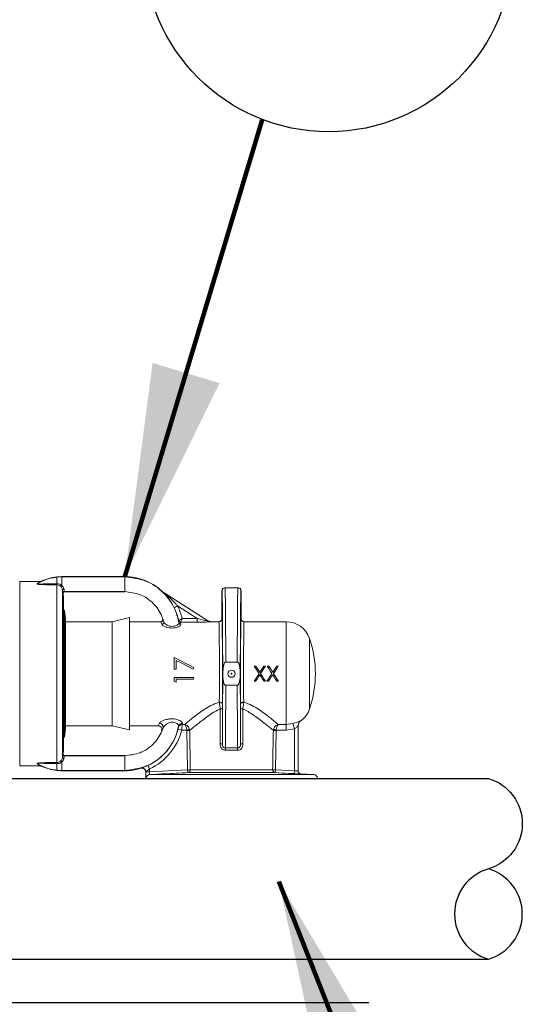
# Model space of a CAD drawing. Extents: x -0.2 to 18.1, y -5.7 to 8.4.
# Drawn here: x 11 to 11.4, y 6.8 to 7.6 of the extents above; entities that cross this region are included whole.
import ezdxf

# ---------------------------------------------------------------- set-up
doc = ezdxf.new("R2010")
doc.units = 0
doc.header["$MEASUREMENT"] = 0
doc.layers.get('0').update_dxf_attribs({"linetype": 'CONTINUOUS'})
for name, color, linetype in [('driplines', 35, 'CONTINUOUS'), ('image', 7, 'CONTINUOUS'), ('text_bubbles', 6, 'CONTINUOUS')]:
    doc.layers.add(name, color=color, linetype=linetype)
doc.styles.add('Arial', font='arial.ttf')
doc.dimstyles.get("Standard").update_dxf_attribs({"dimtxt": 0.18, "dimasz": 0.18, "dimexe": 0.18, "dimexo": 0.0625, "dimgap": 0.09, "dimtad": 0, "dimtih": 1, "dimtoh": 1, "dimdec": 4, "dimzin": 0, "dimdsep": 46, "dimtxsty": 'Standard', "dimcen": 0.09, "dimadec": 0, "dimazin": 0, "dimtfac": 1, "dimtdec": 4, "dimtofl": 0, "dimtmove": 0, "dimatfit": 3, "dimfxl": 1, "dimtolj": 1, "dimtzin": 0, "dimarcsym": 0})

msp = doc.modelspace()

# ---------------------------------------------------------------- linework, layer by layer
at = {"color": 7, "linetype": 'Continuous', "lineweight": 15}
for p, q in [((11.01047, 7.16984), (11.01047, 7.17009)), ((11.01047, 7.16984), (11.01454, 7.17005)), ((11.01454, 7.17005), (11.01454, 7.17029)), ((11.01454, 7.17029), (11.06788, 7.17029)), ((11.01454, 7.17005), (11.06788, 7.17005)), ((11.06788, 7.17005), (11.06788, 7.17029)), ((10.99663, 7.16623), (10.97896, 7.16623)), ((10.97896, 7.16623), (10.97896, 7.01013)), ((11.01046, 7.16335), (11.01046, 7.16335)), ((11.01046, 7.013), (11.01046, 7.16335)), ((11.01047, 7.16433), (11.01047, 7.16433)), ((11.01454, 7.16357), (11.01454, 7.16294)), ((11.01529, 7.15913), (11.01529, 7.01723)), ((11.15024, 7.15826), (11.15024, 7.13477)), ((11.1638, 7.16085), (11.15282, 7.16085)), ((11.16639, 7.15826), (11.16639, 7.13477)), ((11.0161, 7.15253), (11.01578, 7.15615)), ((11.0161, 7.15253), (11.0161, 7.02383)), ((11.06788, 7.15762), (11.01676, 7.15762)), ((11.01676, 7.15762), (11.01691, 7.15737)), ((11.06788, 7.15737), (11.01691, 7.15737)), ((11.06788, 7.15762), (11.06788, 7.15737)), ((11.10022, 7.15731), (11.10001, 7.15754)), ((11.10052, 7.15714), (11.10001, 7.15754)), ((11.10052, 7.15714), (11.13889, 7.13269)), ((11.10072, 7.15693), (11.13878, 7.13268)), ((11.01702, 7.14203), (11.0161, 7.14177)), ((11.01702, 7.14203), (11.01702, 7.03432)), ((11.01702, 7.14203), (11.01768, 7.13439)), ((11.12937, 7.13485), (11.11271, 7.14547)), ((11.01768, 7.04196), (11.01768, 7.13439)), ((11.05735, 7.13218), (11.07192, 7.13582)), ((11.07192, 7.13582), (11.07192, 7.04054)), ((11.10001, 7.13431), (11.10097, 7.13196)), ((11.1165, 7.13485), (11.12937, 7.13485)), ((11.12937, 7.13485), (11.12937, 7.13166)), ((11.07192, 7.13218), (11.09848, 7.13218)), ((11.0994, 7.13003), (11.09848, 7.13218)), ((11.11363, 7.13289), (11.11366, 7.13293)), ((11.1138, 7.13129), (11.11363, 7.13289)), ((11.11522, 7.13166), (11.11521, 7.13163)), ((11.11521, 7.13163), (11.1154, 7.13003)), ((11.12937, 7.13166), (11.11522, 7.13166)), ((11.14065, 7.13218), (11.14766, 7.13218)), ((11.16897, 7.13218), (11.20454, 7.13218)), ((11.20454, 7.04512), (11.20454, 7.13218)), ((11.22441, 7.11799), (11.22441, 7.05837)), ((11.10987, 7.10188), (11.10987, 7.09195)), ((11.10987, 7.09195), (11.11153, 7.09195)), ((11.11153, 7.09195), (11.11153, 7.09943)), ((11.15343, 7.09795), (11.1632, 7.09795)), ((11.17757, 7.09464), (11.1789, 7.09464)), ((11.18567, 7.09464), (11.18701, 7.09464)), ((11.1885, 7.09464), (11.18984, 7.09464)), ((11.1966, 7.09464), (11.19794, 7.09464)), ((11.12602, 7.08491), (11.10987, 7.08491)), ((11.10987, 7.08491), (11.10987, 7.08192)), ((11.11153, 7.08346), (11.12602, 7.08346)), ((11.11153, 7.08097), (11.11153, 7.08346)), ((11.12602, 7.08346), (11.12602, 7.08491)), ((11.10987, 7.08192), (11.11153, 7.08097)), ((11.1632, 7.0784), (11.15343, 7.0784)), ((11.17874, 7.08172), (11.1774, 7.08172)), ((11.18717, 7.08172), (11.18584, 7.08172)), ((11.18967, 7.08172), (11.18833, 7.08172)), ((11.1981, 7.08172), (11.19677, 7.08172)), ((11.15057, 7.05846), (11.15056, 7.02871)), ((11.16606, 7.02871), (11.16606, 7.05847)), ((11.01768, 7.04196), (11.01702, 7.03432)), ((11.07192, 7.04054), (11.05735, 7.04417)), ((11.09614, 7.04417), (11.07192, 7.04417)), ((11.09614, 7.04417), (11.09722, 7.04619)), ((11.10029, 7.04209), (11.09912, 7.03969)), ((11.11341, 7.04267), (11.11356, 7.04374)), ((11.11673, 7.04619), (11.11656, 7.04512)), ((11.11656, 7.04512), (11.11858, 7.04512)), ((11.19805, 7.04512), (11.20454, 7.04512)), ((11.20454, 7.04512), (11.21025, 7.04594)), ((11.20454, 7.04512), (11.20454, 7.04038)), ((11.21156, 7.04138), (11.20454, 7.04038)), ((11.21156, 7.04138), (11.21025, 7.04594)), ((11.21156, 7.00601), (11.21156, 7.04138)), ((11.21479, 7.04426), (11.21479, 7.00574)), ((11.21483, 7.04423), (11.21479, 7.04426)), ((11.21483, 7.00574), (11.21483, 7.04423)), ((11.2168, 7.04818), (11.21684, 7.04815)), ((11.0161, 7.03459), (11.01702, 7.03432)), ((11.1162, 7.04038), (11.11308, 7.04119)), ((11.12049, 7.04038), (11.1162, 7.04038)), ((11.12052, 7.04006), (11.12049, 7.04038)), ((11.12111, 7.00684), (11.12052, 7.04006)), ((11.19611, 7.04006), (11.19552, 7.00684)), ((11.19614, 7.04038), (11.19611, 7.04006)), ((11.20454, 7.04038), (11.19614, 7.04038)), ((11.15313, 7.02551), (11.16349, 7.02551)), ((11.01578, 7.02021), (11.0161, 7.02383)), ((11.01691, 7.01898), (11.01676, 7.01874)), ((11.06788, 7.01874), (11.01676, 7.01874)), ((11.06788, 7.01898), (11.01691, 7.01898)), ((11.16315, 7.02332), (11.15348, 7.02332)), ((10.97896, 7.01013), (10.99663, 7.01013)), ((11.01046, 7.013), (11.01046, 7.013)), ((11.01047, 7.01203), (11.01047, 7.01203)), ((11.01454, 7.01279), (11.01454, 7.01342)), ((11.08148, 7.00808), (11.08151, 7.00813)), ((11.08151, 7.00813), (11.08179, 7.00825)), ((11.01047, 7.00652), (11.01454, 7.00631)), ((11.01047, 7.00627), (11.01047, 7.00652)), ((11.01454, 7.00631), (11.06788, 7.00631)), ((11.01454, 7.00631), (11.01454, 7.00606)), ((11.01454, 7.00606), (11.06788, 7.00606)), ((11.06788, 7.00631), (11.06788, 7.00606)), ((11.08568, 7.00504), (11.08565, 7.00499)), ((11.08583, 7.00517), (11.08568, 7.00504)), ((11.08891, 7.00517), (11.08583, 7.00517)), ((11.08891, 7.00763), (11.08891, 7.00517)), ((11.08891, 7.00517), (11.12111, 7.00684)), ((11.08913, 7.00275), (11.13695, 7.00275)), ((11.12111, 7.00684), (11.12123, 7.00442)), ((11.17285, 7.00442), (11.12123, 7.00442)), ((11.12348, 7.00688), (11.19315, 7.00688)), ((11.13671, 7.00275), (11.22792, 7.00275)), ((11.1954, 7.00442), (11.17285, 7.00442)), ((11.1954, 7.00442), (11.19552, 7.00684)), ((11.19552, 7.00684), (11.21156, 7.00601)), ((11.21479, 7.00574), (11.21483, 7.00574)), ((11.21713, 7.00332), (11.21709, 7.00332)), ((11.21713, 7.00332), (11.22792, 7.00275)), ((11.12805, 6.99953), (11.08609, 6.99953)), ((11.23098, 6.99953), (11.18858, 6.99953))]:
    msp.add_line(p, q, dxfattribs=at)
at = {"color": 7, "linetype": 'Continuous', "lineweight": 15, "flags": 128}
for points in [[(11.00004, 7.16413), (11.00004, 7.16413), (11.00633, 7.16427), (11.01047, 7.16433)], [(11.01641, 7.15993), (11.01619, 7.15991), (11.01597, 7.15985), (11.01577, 7.15977), (11.0156, 7.15967), (11.01546, 7.15955), (11.01536, 7.15941), (11.0153, 7.15927), (11.01529, 7.15913)], [(11.11271, 7.14547), (11.11215, 7.14519), (11.11161, 7.14493), (11.11111, 7.14469), (11.11067, 7.14447), (11.11031, 7.14429), (11.11004, 7.14416), (11.10987, 7.14408), (11.10981, 7.14405)], [(11.12643, 7.0934), (11.12084, 7.09626), (11.11531, 7.09909), (11.10987, 7.10188)], [(11.11153, 7.09943), (11.11622, 7.09703), (11.12096, 7.09459), (11.12574, 7.09214)], [(11.12574, 7.09214), (11.12609, 7.09277), (11.12643, 7.0934)], [(11.18162, 7.08831), (11.18026, 7.09042), (11.17891, 7.09254), (11.17757, 7.09464)], [(11.1789, 7.09464), (11.18003, 7.09288), (11.18116, 7.09112), (11.18229, 7.08935)], [(11.18229, 7.08935), (11.18342, 7.09112), (11.18455, 7.09288), (11.18567, 7.09464)], [(11.18701, 7.09464), (11.18566, 7.09254), (11.18431, 7.09042), (11.18295, 7.08831)], [(11.19255, 7.08831), (11.19119, 7.09042), (11.18984, 7.09254), (11.1885, 7.09464)], [(11.18984, 7.09464), (11.19096, 7.09288), (11.19209, 7.09112), (11.19322, 7.08935)], [(11.19322, 7.08935), (11.19435, 7.09112), (11.19548, 7.09288), (11.1966, 7.09464)], [(11.19794, 7.09464), (11.19659, 7.09254), (11.19524, 7.09042), (11.19389, 7.08831)], [(11.1774, 7.08172), (11.1788, 7.08391), (11.18021, 7.08611), (11.18162, 7.08831)], [(11.18229, 7.08726), (11.1811, 7.08541), (11.17992, 7.08356), (11.17874, 7.08172)], [(11.18584, 7.08172), (11.18466, 7.08356), (11.18347, 7.08541), (11.18229, 7.08726)], [(11.18295, 7.08831), (11.18437, 7.08611), (11.18577, 7.08391), (11.18717, 7.08172)], [(11.18833, 7.08172), (11.18973, 7.08391), (11.19114, 7.08611), (11.19255, 7.08831)], [(11.19322, 7.08726), (11.19203, 7.08541), (11.19085, 7.08356), (11.18967, 7.08172)], [(11.19677, 7.08172), (11.19559, 7.08356), (11.19441, 7.08541), (11.19322, 7.08726)], [(11.19389, 7.08831), (11.1953, 7.08611), (11.1967, 7.08391), (11.1981, 7.08172)], [(11.16796, 7.05851), (11.16796, 7.05334), (11.16796, 7.03267), (11.16795, 7.02875)], [(11.01641, 7.01642), (11.01619, 7.01645), (11.01597, 7.01651), (11.01577, 7.01659), (11.0156, 7.01669), (11.01546, 7.01681), (11.01536, 7.01694), (11.0153, 7.01709), (11.01529, 7.01723)], [(11.00004, 7.01223), (11.00004, 7.01223), (10.99931, 7.01225), (10.99653, 7.01239), (10.99545, 7.01233), (10.99456, 7.01222), (10.99425, 7.01211), (10.99418, 7.01199), (10.99418, 7.01196), (10.99442, 7.01175), (10.9947, 7.01161), (10.9947, 7.01161)], [(11.01047, 7.01203), (11.00406, 7.01214), (11.0009, 7.01221), (11.00004, 7.01223), (11.00004, 7.01223)], [(11.12111, 7.00684), (11.12152, 7.00684), (11.12192, 7.00685), (11.1223, 7.00686), (11.12264, 7.00686), (11.12293, 7.00687), (11.12318, 7.00687), (11.12336, 7.00688), (11.12348, 7.00688)], [(11.19315, 7.00688), (11.19327, 7.00688), (11.19345, 7.00687), (11.19369, 7.00687), (11.19399, 7.00686), (11.19433, 7.00686), (11.19471, 7.00685), (11.19511, 7.00684), (11.19552, 7.00684)], [(11.21156, 7.00601), (11.21154, 7.00554), (11.21152, 7.00509), (11.2115, 7.00467), (11.21148, 7.0043), (11.21146, 7.004), (11.21145, 7.00378), (11.21144, 7.00364), (11.21144, 7.00359)]]:
    msp.add_lwpolyline(points, dxfattribs=at)
at = {"color": 7, "linetype": 'Continuous', "lineweight": 15}
for radius in [0.00307, 0.000327]:
    msp.add_circle((11.15831, 7.08818), radius, dxfattribs=at)
for centre, radius, start, end in [((11.01454, 7.12992), 0.04037, 95.79649, 115.57787), ((11.01454, 7.12992), 0.04037, 90, 95.79649), ((11.06788, 7.12346), 0.04683, 46.68917, 90), ((10.94907, 7.16437), 0.06139, 359.05499, 359.96142), ((10.95776, 7.16433), 0.05271, 358.93559, 359.99141), ((11.01676, 7.15649), 0.00113, 90.03921, 184.84859), ((11.1023, 7.15951), 0.00303, 226.60169, 238.52631), ((11.06788, 7.12346), 0.0467, 11.64978, 26.14956), ((11.06788, 7.12346), 0.04993, 13.18242, 26.14956), ((11.11519, 7.13323), 0.00161, 192.11136, 270.41177), ((11.11525, 7.1333), 0.00164, 192.89511, 268.79593), ((11.14052, 7.13538), 0.00321, 237.22377, 269.84781), ((11.20454, 7.11119), 0.02099, 18.89674, 90), ((11.13732, 7.08818), 0.09205, 341.10326, 18.89674), ((11.20454, 7.06517), 0.02099, 305.85349, 341.10326), ((11.11651, 7.04193), 0.00319, 89.17086, 166.6268), ((11.21964, 7.04425), 0.00485, 125.8089, 179.94742), ((11.21968, 7.04423), 0.00484, 125.85349, 180), ((11.06788, 7.05289), 0.04668, 294.90923, 345.48394), ((11.06788, 7.05289), 0.04991, 294.90923, 345.48394), ((11.14905, 7.00489), 0.02386, 86.36249, 90.90529), ((11.14213, 7.02263), 0.01137, 3.47726, 14.63036), ((11.17455, 7.02262), 0.01143, 165.39649, 176.49589), ((11.16758, 7.00488), 0.02388, 89.09616, 93.63607), ((11.01676, 7.01987), 0.00113, 175.15141, 269.96079), ((11.01454, 7.04644), 0.04037, 244.42213, 264.20351), ((10.95779, 7.01202), 0.05268, 0.00869, 1.06474), ((10.94906, 7.01199), 0.06141, 0.03904, 0.94494), ((11.06788, 7.05289), 0.04683, 270, 286.87747), ((11.08245, 7.00505), 0.00322, 39.51298, 107.0234), ((11.08261, 7.00514), 0.00322, 0.47162, 104.78318), ((11.51992, 7.20961), 0.47599, 204.71977, 205.10849), ((11.01454, 7.04644), 0.04037, 264.20351, 270), ((11.08245, 7.00504), 0.00323, 0.03715, 39.66136), ((11.08931, 6.99954), 0.00322, 93.19677, 180.16974), ((11.12108, 7.00681), 0.0024, 273.66884, 1.51913), ((11.19555, 7.00681), 0.0024, 178.48087, 266.33116), ((11.21721, 7.00574), 0.00242, 179.95825, 226.13539), ((11.21725, 7.00574), 0.00242, 180, 267), ((11.21721, 7.00573), 0.00242, 226.08183, 266.99478), ((11.22775, 6.99953), 0.00323, 0, 87)]:
    msp.add_arc(centre, radius, start, end, dxfattribs=at)
for centre, major_axis, ratio, start_param, end_param in [((11.15024, 7.08818), (0, 0.07008), 0.008727, 3.699036, 6.283507), ((11.15282, 7.08818), (0, 0.07267), 0.008417, 4.847335, 6.283185), ((11.1638, 7.08818), (0, 0.07267), 0.008417, 0, 1.43585), ((11.16639, 7.08818), (0, 0.07008), 0.008727, 6.282864, 8.867335), ((11.07156, 7.12923), (0.02165, 0.03399), 0.968344, 6.031652, 6.038956), ((11.15024, 7.08818), (0, 0.04659), 0.008727, 4.132936, 6.282701), ((11.16639, 7.08818), (0, 0.04659), 0.008727, 0.000484, 2.150339), ((11.21306, 7.08546), (0.07438, -0.04715), 0.037441, 3.087372, 3.109239), ((11.21479, 7.08818), (0.07438, -0.04392), 0.036254, 3.080275, 3.106912), ((11.14766, 7.08818), (0, 0.044), 0.009239, 4.132936, 6.283185), ((11.16897, 7.08818), (0, 0.044), 0.009239, 0, 2.150339), ((11.15282, 7.08818), (0, 0.07267), 0.008417, 3.672283, 4.577443), ((11.1638, 7.08818), (0, 0.07267), 0.008417, 1.705742, 2.610903)]:
    msp.add_ellipse(centre, major_axis=major_axis, ratio=ratio, start_param=start_param, end_param=end_param, dxfattribs=at)
for points, knots in [([(10.99428, 7.16451), (10.99515, 7.165), (10.99848, 7.16686), (11.00393, 7.16889), (11.00862, 7.16957), (11.01047, 7.16984)], [0, 0, 0, 0, 0.177478, 0.677043, 1, 1, 1, 1]), ([(10.99711, 7.16634), (10.99713, 7.16632), (10.99722, 7.16626), (10.99578, 7.1654), (10.99461, 7.16471)], [0, 0, 0, 0, 0.194303, 1, 1, 1, 1]), ([(10.99711, 7.16634), (10.99704, 7.1663), (10.99688, 7.16624), (10.99671, 7.16623), (10.99663, 7.16623)], [0, 0, 0, 0, 0.500273, 1, 1, 1, 1]), ([(11.01047, 7.16433), (11.01047, 7.16438), (11.01047, 7.16511), (11.01047, 7.1665), (11.01047, 7.16819), (11.01047, 7.16938), (11.01047, 7.1698), (11.01047, 7.16983), (11.01047, 7.16984)], [0, 0, 0, 0, 0.01751, 0.249064, 0.481933, 0.715278, 0.948222, 1, 1, 1, 1]), ([(11.01454, 7.17005), (11.01454, 7.16994), (11.01454, 7.16973), (11.01454, 7.16829), (11.01454, 7.16625), (11.01454, 7.16454), (11.01454, 7.16366), (11.01454, 7.16357)], [0, 0, 0, 0, 0.243369, 0.486735, 0.730055, 0.973424, 1, 1, 1, 1]), ([(11.06788, 7.17005), (11.06788, 7.16994), (11.06788, 7.16973), (11.06788, 7.16829), (11.06788, 7.16625), (11.06788, 7.16383), (11.06788, 7.16142), (11.06788, 7.15938), (11.06788, 7.15794), (11.06788, 7.15773), (11.06788, 7.15762)], [0, 0, 0, 0, 0.1250078, 0.2500138, 0.3749967, 0.5000041, 0.6249922, 0.749975, 0.8749922, 1, 1, 1, 1]), ([(11.06788, 7.17005), (11.07397, 7.16935), (11.08616, 7.16796), (11.10157, 7.15721), (11.11074, 7.14404), (11.11298, 7.13471), (11.1138, 7.13129)], [0, 0, 0, 0, 0.279396, 0.558792, 0.838192, 1, 1, 1, 1]), ([(11.01046, 7.16335), (11.00907, 7.16335), (11.00527, 7.16335), (11.0009, 7.16352), (10.99723, 7.16353), (10.99561, 7.16365), (10.9945, 7.16383), (10.9939, 7.16401), (10.99363, 7.16419), (10.99367, 7.1644), (10.99395, 7.16453), (10.99411, 7.16461)], [0, 0, 0, 0, 0.208042, 0.571219, 0.662078, 0.757006, 0.820308, 0.858421, 0.899733, 0.940758, 1, 1, 1, 1]), ([(10.99405, 7.16458), (10.99525, 7.16528), (10.99673, 7.16616), (10.99664, 7.16621), (10.99663, 7.16623)], [0, 0, 0, 0, 0.806023, 1, 1, 1, 1]), ([(10.9947, 7.16475), (10.9947, 7.16475), (10.9947, 7.16441), (10.99418, 7.1646), (10.99415, 7.16434), (10.99424, 7.16425), (10.99442, 7.16416), (10.99489, 7.16406), (10.99589, 7.16399), (10.99709, 7.16391), (10.99826, 7.16401), (10.99915, 7.1641), (10.99975, 7.16413), (11.00004, 7.16413), (11.00004, 7.16413)], [0, 0, 0, 0, 0.000045, 0.1213, 0.199148, 0.234976, 0.276125, 0.349715, 0.47927, 0.678298, 0.784862, 0.897417, 0.99991, 1, 1, 1, 1]), ([(11.01377, 7.16198), (11.01334, 7.16233), (11.01247, 7.16301), (11.01125, 7.16333), (11.01058, 7.16335), (11.01046, 7.16335)], [0, 0, 0, 0, 0.449389, 0.898272, 1, 1, 1, 1]), ([(11.01047, 7.16433), (11.01062, 7.16432), (11.01144, 7.16431), (11.01292, 7.16404), (11.01397, 7.16323), (11.01454, 7.16294), (11.01454, 7.16294)], [0, 0, 0, 0, 0.104545, 0.559729, 0.999806, 1, 1, 1, 1]), ([(11.01454, 7.16294), (11.01445, 7.16284), (11.01426, 7.16263), (11.01401, 7.16234), (11.01383, 7.1621), (11.01379, 7.16202), (11.01377, 7.16198)], [0, 0, 0, 0, 0.25003, 0.499983, 0.749944, 1, 1, 1, 1]), ([(11.01529, 7.15913), (11.01522, 7.15948), (11.01508, 7.16018), (11.0145, 7.16123), (11.01398, 7.16177), (11.01377, 7.16198)], [0, 0, 0, 0, 0.377053, 0.746804, 1, 1, 1, 1]), ([(11.01454, 7.16294), (11.0148, 7.16271), (11.01542, 7.16217), (11.01615, 7.16109), (11.01633, 7.16032), (11.01641, 7.15993)], [0, 0, 0, 0, 0.265418, 0.638824, 1, 1, 1, 1]), ([(11.01563, 7.15639), (11.01561, 7.15649), (11.01556, 7.15668), (11.01543, 7.15779), (11.01532, 7.15876), (11.01529, 7.15913)], [0, 0, 0, 0, 0.383958, 0.768162, 1, 1, 1, 1]), ([(11.01641, 7.15993), (11.01645, 7.15962), (11.01655, 7.15881), (11.01669, 7.15786), (11.01674, 7.1577), (11.01676, 7.15762)], [0, 0, 0, 0, 0.2319392, 0.6160557, 1, 1, 1, 1]), ([(11.15282, 7.16085), (11.15276, 7.16084), (11.15257, 7.16084), (11.15209, 7.16077), (11.15143, 7.1605), (11.15077, 7.15991), (11.15032, 7.15913), (11.15027, 7.15855), (11.15024, 7.15826)], [0, 0, 0, 0, 0.04879, 0.14133, 0.356009, 0.570642, 0.785348, 1, 1, 1, 1]), ([(11.16639, 7.15826), (11.16636, 7.15855), (11.1663, 7.15913), (11.16586, 7.15991), (11.1652, 7.1605), (11.16454, 7.16077), (11.16406, 7.16084), (11.16387, 7.16084), (11.1638, 7.16085)], [0, 0, 0, 0, 0.214652, 0.429357, 0.64399, 0.858669, 0.951023, 1, 1, 1, 1]), ([(11.01578, 7.15615), (11.01578, 7.15616), (11.01577, 7.15622), (11.01572, 7.15631), (11.01565, 7.15638), (11.01563, 7.15639)], [0, 0, 0, 0, 0.16079, 0.80382, 1, 1, 1, 1]), ([(11.01691, 7.15737), (11.01683, 7.15737), (11.01667, 7.15736), (11.01645, 7.15728), (11.01624, 7.15717), (11.01607, 7.15701), (11.01593, 7.15682), (11.01583, 7.15661), (11.01578, 7.15638), (11.01578, 7.15622), (11.01578, 7.15615)], [0, 0, 0, 0, 0.12505, 0.250163, 0.375089, 0.50009, 0.625045, 0.750138, 0.874976, 1, 1, 1, 1]), ([(11.10097, 7.13196), (11.10048, 7.13356), (11.0987, 7.1394), (11.09254, 7.14826), (11.08124, 7.15609), (11.07234, 7.15711), (11.06788, 7.15762)], [0, 0, 0, 0, 0.111605, 0.407737, 0.703871, 1, 1, 1, 1]), ([(11.10981, 7.14405), (11.10944, 7.14477), (11.10757, 7.14843), (11.10446, 7.15279), (11.10144, 7.15607), (11.10043, 7.15709), (11.10027, 7.15725), (11.10022, 7.15731)], [0, 0, 0, 0, 0.136158, 0.684358, 0.902632, 0.963656, 1, 1, 1, 1]), ([(11.10072, 7.15693), (11.10076, 7.15689), (11.10082, 7.15684), (11.1011, 7.15662), (11.10223, 7.1557), (11.10578, 7.1527), (11.10955, 7.14909), (11.11219, 7.14606), (11.11271, 7.14547)], [0, 0, 0, 0, 0.0151733, 0.0245482, 0.0766816, 0.2931302, 0.8614643, 1, 1, 1, 1]), ([(11.10001, 7.13431), (11.10004, 7.13419), (11.10011, 7.13394), (11.10009, 7.13356), (11.09999, 7.13319), (11.09981, 7.13285), (11.09955, 7.13256), (11.09923, 7.13235), (11.09887, 7.13221), (11.09861, 7.13219), (11.09848, 7.13218)], [0, 0, 0, 0, 0.1248979, 0.2500088, 0.3749134, 0.4999641, 0.6249291, 0.7497824, 0.8747907, 1, 1, 1, 1]), ([(11.1165, 7.13485), (11.11649, 7.13485), (11.11648, 7.13484), (11.11647, 7.13483), (11.11646, 7.13482), (11.11643, 7.1348), (11.11637, 7.13476), (11.11626, 7.13468), (11.11617, 7.13462), (11.116, 7.1345), (11.11568, 7.13429), (11.11505, 7.13386), (11.11439, 7.13341), (11.11386, 7.13306), (11.11373, 7.13298), (11.11366, 7.13293)], [0, 0, 0, 0, 0.0061491, 0.007222, 0.0095224, 0.0172665, 0.0306817, 0.0551376, 0.0989743, 0.1009278, 0.1835721, 0.349709, 0.6053889, 0.797431, 1, 1, 1, 1]), ([(11.1165, 7.13485), (11.1165, 7.13484), (11.11649, 7.13483), (11.11649, 7.13482), (11.11648, 7.1348), (11.11647, 7.13477), (11.11644, 7.1347), (11.11639, 7.13458), (11.11635, 7.13448), (11.11628, 7.13428), (11.11613, 7.13392), (11.11585, 7.13322), (11.11555, 7.13247), (11.11531, 7.13189), (11.11525, 7.13174), (11.11522, 7.13166)], [0, 0, 0, 0, 0.00608, 0.00722, 0.009589, 0.017238, 0.030767, 0.055045, 0.098938, 0.101403, 0.184142, 0.349615, 0.605505, 0.797591, 1, 1, 1, 1]), ([(11.12937, 7.13485), (11.13122, 7.13438), (11.13365, 7.13375), (11.13654, 7.13311), (11.13782, 7.13285), (11.1386, 7.1327), (11.13873, 7.13268), (11.13878, 7.13268)], [0, 0, 0, 0, 0.536761, 0.709363, 0.864453, 0.949819, 1, 1, 1, 1]), ([(11.14766, 7.13218), (11.14772, 7.13218), (11.14791, 7.13219), (11.14838, 7.13226), (11.14905, 7.13253), (11.14971, 7.13312), (11.15015, 7.13389), (11.15021, 7.13448), (11.15024, 7.13477)], [0, 0, 0, 0, 0.046723, 0.14132, 0.356007, 0.57071, 0.785341, 1, 1, 1, 1]), ([(11.16639, 7.13477), (11.16642, 7.13448), (11.16647, 7.13389), (11.16692, 7.13312), (11.16757, 7.13253), (11.16824, 7.13226), (11.16872, 7.13219), (11.16891, 7.13218), (11.16897, 7.13218)], [0, 0, 0, 0, 0.21466, 0.429291, 0.643994, 0.858681, 0.953464, 1, 1, 1, 1]), ([(11.10097, 7.13196), (11.10099, 7.13185), (11.10103, 7.13162), (11.10098, 7.13127), (11.10087, 7.13094), (11.10067, 7.13064), (11.10042, 7.13038), (11.10011, 7.13019), (11.09976, 7.13006), (11.09952, 7.13004), (11.0994, 7.13003)], [0, 0, 0, 0, 0.124991, 0.25001, 0.374916, 0.49998, 0.624987, 0.750106, 0.875071, 1, 1, 1, 1]), ([(11.11539, 7.13003), (11.11539, 7.12992), (11.11539, 7.12955), (11.11487, 7.12882), (11.11353, 7.12795), (11.11168, 7.12726), (11.10939, 7.12683), (11.10683, 7.1268), (11.10411, 7.12724), (11.10177, 7.12807), (11.09999, 7.12909), (11.0996, 7.12972), (11.0994, 7.13003)], [0, 0, 0, 0, 0.038438, 0.144254, 0.243085, 0.335849, 0.42934, 0.53328, 0.636412, 0.768512, 0.885524, 1, 1, 1, 1]), ([(11.10096, 7.13196), (11.10096, 7.13196), (11.10096, 7.13196), (11.10159, 7.13076), (11.10293, 7.12981), (11.10484, 7.12878), (11.10704, 7.12825), (11.10911, 7.12821), (11.11093, 7.12861), (11.11239, 7.12926), (11.11342, 7.13015), (11.11382, 7.13068), (11.1138, 7.13129), (11.1138, 7.13129), (11.1138, 7.13129)], [0, 0, 0, 0, 0.000036, 0.118723, 0.240586, 0.374927, 0.475962, 0.57544, 0.665176, 0.755818, 0.854306, 0.961127, 0.999964, 1, 1, 1, 1]), ([(11.1138, 7.13129), (11.11386, 7.13112), (11.11396, 7.13077), (11.11433, 7.13036), (11.11483, 7.13008), (11.11521, 7.13004), (11.11539, 7.13003)], [0, 0, 0, 0, 0.250023, 0.500018, 0.749925, 1, 1, 1, 1]), ([(11.14051, 7.13217), (11.14045, 7.13216), (11.14031, 7.13213), (11.13946, 7.13204), (11.13791, 7.13192), (11.13454, 7.13172), (11.13158, 7.13169), (11.12937, 7.13166)], [0, 0, 0, 0, 0.071357, 0.178297, 0.344486, 0.512466, 1, 1, 1, 1]), ([(11.14065, 7.13218), (11.14063, 7.13218), (11.14032, 7.13218), (11.13969, 7.13227), (11.13916, 7.13255), (11.13889, 7.13269)], [0, 0, 0, 0, 0.029468, 0.504273, 1, 1, 1, 1]), ([(11.15343, 7.09795), (11.15332, 7.09794), (11.15309, 7.09792), (11.1527, 7.09767), (11.15213, 7.09698), (11.15123, 7.0945), (11.15105, 7.09078), (11.15102, 7.08675), (11.15116, 7.08396), (11.15138, 7.08206), (11.1517, 7.0806), (11.15206, 7.07958), (11.15252, 7.07889), (11.15286, 7.07857), (11.15319, 7.07842), (11.15336, 7.07841), (11.15343, 7.0784)], [0, 0, 0, 0, 0.014921, 0.03313, 0.063076, 0.140818, 0.403449, 0.585915, 0.711178, 0.79746, 0.857821, 0.924663, 0.950095, 0.975731, 0.990767, 1, 1, 1, 1]), ([(11.1632, 7.0784), (11.1633, 7.07841), (11.16354, 7.07844), (11.16392, 7.07869), (11.1645, 7.07937), (11.16539, 7.08185), (11.16558, 7.08557), (11.1656, 7.08961), (11.16547, 7.09239), (11.16525, 7.0943), (11.16493, 7.09576), (11.16457, 7.09678), (11.16411, 7.09747), (11.16376, 7.09779), (11.16344, 7.09794), (11.16326, 7.09795), (11.1632, 7.09795)], [0, 0, 0, 0, 0.014921, 0.033129, 0.063075, 0.140817, 0.403446, 0.585929, 0.711174, 0.797455, 0.857834, 0.924675, 0.950107, 0.975731, 0.990767, 1, 1, 1, 1]), ([(11.15836, 7.08818), (11.15836, 7.08818), (11.15836, 7.08817), (11.15835, 7.08815), (11.15834, 7.08814), (11.15833, 7.08813), (11.15831, 7.08813), (11.1583, 7.08814), (11.15828, 7.08814), (11.15827, 7.08816), (11.15827, 7.08817), (11.15827, 7.08819), (11.15827, 7.0882), (11.15828, 7.08821), (11.1583, 7.08822), (11.15831, 7.08823), (11.15833, 7.08822), (11.15834, 7.08822), (11.15835, 7.08821), (11.15836, 7.08819), (11.15836, 7.08819), (11.15836, 7.08818)], [0, 0, 0, 0, 0.058026, 0.110969, 0.164865, 0.220089, 0.273211, 0.327059, 0.379544, 0.433695, 0.486882, 0.540794, 0.595216, 0.64775, 0.703161, 0.757312, 0.810108, 0.86297, 0.917771, 0.970632, 1, 1, 1, 1]), ([(11.11858, 7.04512), (11.12019, 7.04648), (11.12339, 7.04916), (11.13232, 7.05631), (11.14097, 7.06158), (11.14664, 7.0636), (11.148, 7.06408)], [0, 0, 0, 0, 0.305088, 0.603993, 0.905681, 1, 1, 1, 1]), ([(11.14867, 7.0585), (11.14793, 7.05813), (11.14338, 7.05581), (11.13596, 7.05041), (11.1289, 7.04512), (11.12467, 7.04176), (11.12349, 7.04066), (11.12289, 7.0401)], [0, 0, 0, 0, 0.058259, 0.359401, 0.672608, 0.834894, 1, 1, 1, 1]), ([(11.15058, 7.06267), (11.15054, 7.06285), (11.15046, 7.06322), (11.14986, 7.06369), (11.14901, 7.06401), (11.14833, 7.06406), (11.148, 7.06408)], [0, 0, 0, 0, 0.250034, 0.500087, 0.750137, 1, 1, 1, 1]), ([(11.14867, 7.05851), (11.14867, 7.05851), (11.14867, 7.05917), (11.14841, 7.06045), (11.14826, 7.06241), (11.148, 7.06341), (11.148, 7.06408), (11.148, 7.06408)], [0, 0, 0, 0, 0.000064, 0.335688, 0.662689, 0.999936, 1, 1, 1, 1]), ([(11.15057, 7.05846), (11.15054, 7.05846), (11.15048, 7.05847), (11.15006, 7.05849), (11.14945, 7.0585), (11.14893, 7.0585), (11.14867, 7.0585)], [0, 0, 0, 0, 0.249936, 0.499992, 0.749937, 1, 1, 1, 1]), ([(11.14867, 7.02875), (11.14867, 7.03047), (11.14867, 7.03908), (11.14867, 7.049), (11.14867, 7.0572), (11.14867, 7.0585)], [0, 0, 0, 0, 0.173651, 0.868265, 1, 1, 1, 1]), ([(11.15058, 7.06267), (11.15058, 7.06267), (11.15058, 7.06226), (11.15057, 7.06136), (11.15057, 7.05994), (11.15057, 7.05896), (11.15057, 7.05846)], [0, 0, 0, 0, 0.000849, 0.339483, 0.666806, 1, 1, 1, 1]), ([(11.16605, 7.06267), (11.16609, 7.06285), (11.16617, 7.06322), (11.16677, 7.06369), (11.16762, 7.06401), (11.16829, 7.06406), (11.16863, 7.06408)], [0, 0, 0, 0, 0.2501262, 0.5001246, 0.7501363, 1, 1, 1, 1]), ([(11.16606, 7.05847), (11.16606, 7.05896), (11.16606, 7.05992), (11.16605, 7.06136), (11.16605, 7.06222), (11.16605, 7.06267)], [0, 0, 0, 0, 0.331758, 0.65229, 1, 1, 1, 1]), ([(11.16606, 7.05847), (11.16609, 7.05847), (11.16614, 7.05848), (11.16656, 7.05849), (11.16717, 7.0585), (11.1677, 7.05851), (11.16796, 7.05851)], [0, 0, 0, 0, 0.249936, 0.499992, 0.749937, 1, 1, 1, 1]), ([(11.16863, 7.06408), (11.16863, 7.06408), (11.16802, 7.06377), (11.16863, 7.06223), (11.16814, 7.06049), (11.16796, 7.05917), (11.16796, 7.05851), (11.16796, 7.05851)], [0, 0, 0, 0, 0.000143, 0.345644, 0.665898, 0.999936, 1, 1, 1, 1]), ([(11.19374, 7.0401), (11.19314, 7.04066), (11.19195, 7.04177), (11.18769, 7.04514), (11.18286, 7.0488), (11.17653, 7.05339), (11.17251, 7.0562), (11.16866, 7.05815), (11.16796, 7.05851)], [0, 0, 0, 0, 0.165708, 0.328186, 0.643283, 0.695848, 0.944817, 1, 1, 1, 1]), ([(11.16863, 7.06408), (11.16993, 7.06362), (11.17556, 7.06162), (11.18421, 7.05637), (11.19321, 7.04918), (11.19643, 7.04648), (11.19805, 7.04512)], [0, 0, 0, 0, 0.0908737, 0.3928423, 0.6936932, 1, 1, 1, 1]), ([(11.09722, 7.04619), (11.0975, 7.04656), (11.09807, 7.04729), (11.10041, 7.04853), (11.10335, 7.04952), (11.1067, 7.05002), (11.10976, 7.04994), (11.11247, 7.0494), (11.11464, 7.04855), (11.11619, 7.04752), (11.11675, 7.0467), (11.11673, 7.04629), (11.11672, 7.04619)], [0, 0, 0, 0, 0.116928, 0.235331, 0.373422, 0.477441, 0.582544, 0.675672, 0.767367, 0.864645, 0.968106, 1, 1, 1, 1]), ([(11.06788, 7.00631), (11.07397, 7.00701), (11.08616, 7.0084), (11.10157, 7.01914), (11.11046, 7.03194), (11.11278, 7.04078), (11.11356, 7.04374)], [0, 0, 0, 0, 0.285277, 0.570553, 0.855828, 1, 1, 1, 1]), ([(11.10029, 7.04209), (11.09999, 7.04127), (11.0982, 7.03629), (11.09255, 7.02809), (11.08124, 7.02026), (11.07234, 7.01925), (11.06788, 7.01874)], [0, 0, 0, 0, 0.0613389, 0.3742257, 0.6871155, 1, 1, 1, 1]), ([(11.09912, 7.03969), (11.09923, 7.04004), (11.09944, 7.04073), (11.09931, 7.04184), (11.09884, 7.04284), (11.09806, 7.04362), (11.09716, 7.04406), (11.09649, 7.04417), (11.09619, 7.04417), (11.09614, 7.04417)], [0, 0, 0, 0, 0.1710687, 0.3421236, 0.5132304, 0.6843276, 0.8554634, 0.977513, 1, 1, 1, 1]), ([(11.10029, 7.04209), (11.10034, 7.04232), (11.10046, 7.04279), (11.10041, 7.04351), (11.1002, 7.04422), (11.09983, 7.04486), (11.09931, 7.04541), (11.09868, 7.04583), (11.09797, 7.04612), (11.09747, 7.04617), (11.09722, 7.04619)], [0, 0, 0, 0, 0.124965, 0.249994, 0.374981, 0.499982, 0.624993, 0.75001, 0.875034, 1, 1, 1, 1]), ([(11.11356, 7.04374), (11.11356, 7.04374), (11.11356, 7.04374), (11.11361, 7.0444), (11.11328, 7.04497), (11.11232, 7.046), (11.11092, 7.04676), (11.10926, 7.04719), (11.10793, 7.04719), (11.10653, 7.04699), (11.10473, 7.04639), (11.10268, 7.04506), (11.10117, 7.0435), (11.10028, 7.0425), (11.10028, 7.04209), (11.10028, 7.04209)], [0, 0, 0, 0, 0.000035, 0.032197, 0.136263, 0.231938, 0.318684, 0.403585, 0.478575, 0.499325, 0.599067, 0.743252, 0.873356, 0.999961, 1, 1, 1, 1]), ([(11.11308, 7.04119), (11.11312, 7.04137), (11.11321, 7.04172), (11.11331, 7.04217), (11.11339, 7.04252), (11.1134, 7.04262), (11.11341, 7.04267)], [0, 0, 0, 0, 0.249145, 0.502034, 0.755546, 1, 1, 1, 1]), ([(11.11356, 7.04374), (11.11367, 7.04408), (11.11388, 7.04476), (11.11464, 7.04556), (11.11561, 7.0461), (11.11635, 7.04616), (11.11672, 7.04619)], [0, 0, 0, 0, 0.249973, 0.499926, 0.750012, 1, 1, 1, 1]), ([(11.11656, 7.04512), (11.11655, 7.04497), (11.11653, 7.04464), (11.11645, 7.04352), (11.11634, 7.04206), (11.11625, 7.04094), (11.1162, 7.04038)], [0, 0, 0, 0, 0.24025, 0.492424, 0.747377, 1, 1, 1, 1]), ([(11.11858, 7.04512), (11.11906, 7.04501), (11.12002, 7.04477), (11.12135, 7.04377), (11.12239, 7.04239), (11.12269, 7.04127), (11.12282, 7.04074)], [0, 0, 0, 0, 0.251318, 0.500564, 0.766078, 1, 1, 1, 1]), ([(11.11858, 7.04512), (11.11858, 7.04512), (11.11859, 7.04512), (11.1186, 7.04511), (11.11862, 7.0451), (11.11865, 7.04508), (11.11868, 7.04506), (11.11874, 7.04503), (11.11884, 7.04495), (11.11906, 7.04474), (11.11948, 7.04421), (11.11994, 7.04321), (11.12033, 7.04181), (11.12043, 7.04087), (11.12049, 7.04038)], [0, 0, 0, 0, 0.005152, 0.006161, 0.01408, 0.025663, 0.046658, 0.049261, 0.089767, 0.165089, 0.314976, 0.58757, 0.787999, 1, 1, 1, 1]), ([(11.19805, 7.04512), (11.19757, 7.04501), (11.19661, 7.04477), (11.19528, 7.04377), (11.19423, 7.04239), (11.19394, 7.04127), (11.1938, 7.04074)], [0, 0, 0, 0, 0.249833, 0.49959, 0.765775, 1, 1, 1, 1]), ([(11.19805, 7.04512), (11.19804, 7.04512), (11.19804, 7.04512), (11.19803, 7.04511), (11.19801, 7.0451), (11.19798, 7.04508), (11.19795, 7.04506), (11.19789, 7.04503), (11.19779, 7.04495), (11.19756, 7.04474), (11.19715, 7.04421), (11.19669, 7.04321), (11.1963, 7.04181), (11.19619, 7.04087), (11.19614, 7.04038)], [0, 0, 0, 0, 0.00509, 0.006158, 0.014077, 0.02566, 0.046656, 0.049258, 0.089765, 0.165088, 0.314976, 0.587539, 0.787996, 1, 1, 1, 1]), ([(11.21025, 7.04594), (11.21083, 7.04611), (11.21217, 7.04651), (11.21403, 7.04717), (11.21554, 7.04775), (11.21655, 7.04815), (11.21672, 7.04817), (11.2168, 7.04818)], [0, 0, 0, 0, 0.167528, 0.385478, 0.590752, 0.792291, 1, 1, 1, 1]), ([(11.21479, 7.04426), (11.21476, 7.04425), (11.21473, 7.04424), (11.21452, 7.04404), (11.21414, 7.04363), (11.2134, 7.04289), (11.21251, 7.04209), (11.21185, 7.04159), (11.21156, 7.04138)], [0, 0, 0, 0, 0.1341625, 0.1735227, 0.3602326, 0.5737637, 0.8149026, 1, 1, 1, 1]), ([(11.12049, 7.04038), (11.12076, 7.04043), (11.1213, 7.04051), (11.12201, 7.04062), (11.12257, 7.0407), (11.12274, 7.04073), (11.12282, 7.04074)], [0, 0, 0, 0, 0.25003, 0.500001, 0.749984, 1, 1, 1, 1]), ([(11.12289, 7.0401), (11.12281, 7.0401), (11.12264, 7.0401), (11.12207, 7.04009), (11.12135, 7.04007), (11.12079, 7.04006), (11.12052, 7.04006)], [0, 0, 0, 0, 0.249966, 0.500125, 0.749893, 1, 1, 1, 1]), ([(11.12282, 7.04074), (11.12284, 7.04064), (11.12287, 7.04042), (11.12288, 7.04021), (11.12289, 7.0401)], [0, 0, 0, 0, 0.505941, 1, 1, 1, 1]), ([(11.12289, 7.0401), (11.12289, 7.04004), (11.123, 7.03352), (11.1232, 7.02245), (11.1234, 7.01143), (11.12348, 7.00688)], [0, 0, 0, 0, 0.005384, 0.588562, 1, 1, 1, 1]), ([(11.19315, 7.00688), (11.19316, 7.00771), (11.19329, 7.01501), (11.19349, 7.02608), (11.19367, 7.03632), (11.19374, 7.0401)], [0, 0, 0, 0, 0.075394, 0.658572, 1, 1, 1, 1]), ([(11.19374, 7.0401), (11.19374, 7.04021), (11.19376, 7.04042), (11.19379, 7.04064), (11.1938, 7.04074)], [0, 0, 0, 0, 0.494059, 1, 1, 1, 1]), ([(11.19611, 7.04006), (11.19583, 7.04006), (11.19528, 7.04007), (11.19455, 7.04009), (11.19398, 7.0401), (11.19382, 7.0401), (11.19374, 7.0401)], [0, 0, 0, 0, 0.250107, 0.499875, 0.750034, 1, 1, 1, 1]), ([(11.1938, 7.04074), (11.19389, 7.04073), (11.19406, 7.0407), (11.19462, 7.04062), (11.19533, 7.04051), (11.19587, 7.04043), (11.19614, 7.04038)], [0, 0, 0, 0, 0.250016, 0.499999, 0.74997, 1, 1, 1, 1]), ([(11.15348, 7.02332), (11.15308, 7.02332), (11.15217, 7.02332), (11.1508, 7.02393), (11.14963, 7.0251), (11.14882, 7.02678), (11.14872, 7.02806), (11.14867, 7.02875)], [0, 0, 0, 0, 0.148222, 0.330921, 0.537505, 0.748165, 1, 1, 1, 1]), ([(11.15056, 7.02871), (11.15059, 7.02827), (11.15063, 7.02752), (11.15101, 7.02656), (11.15144, 7.02605), (11.15185, 7.02572), (11.15218, 7.02558), (11.15265, 7.02547), (11.15292, 7.02549), (11.15313, 7.02551)], [0, 0, 0, 0, 0.284123, 0.499202, 0.6392, 0.694245, 0.82908, 0.86156, 1, 1, 1, 1]), ([(11.16795, 7.02875), (11.16795, 7.0286), (11.16794, 7.02786), (11.16771, 7.02661), (11.16701, 7.02514), (11.16596, 7.02404), (11.16462, 7.02335), (11.16363, 7.02333), (11.16315, 7.02332)], [0, 0, 0, 0, 0.054926, 0.268716, 0.459903, 0.641502, 0.82188, 1, 1, 1, 1]), ([(11.16349, 7.02551), (11.16375, 7.02549), (11.16422, 7.02547), (11.16472, 7.0257), (11.16515, 7.02601), (11.16558, 7.0265), (11.16595, 7.02739), (11.16606, 7.02816), (11.16606, 7.02861), (11.16606, 7.02871)], [0, 0, 0, 0, 0.166029, 0.299664, 0.331349, 0.502808, 0.69762, 0.935781, 1, 1, 1, 1]), ([(11.01377, 7.01437), (11.01409, 7.01472), (11.01472, 7.01542), (11.01517, 7.01648), (11.01526, 7.01703), (11.01529, 7.01723)], [0, 0, 0, 0, 0.389756, 0.7833, 1, 1, 1, 1]), ([(11.01641, 7.01642), (11.01637, 7.01621), (11.01626, 7.0156), (11.01569, 7.01447), (11.01493, 7.01377), (11.01454, 7.01342)], [0, 0, 0, 0, 0.205129, 0.594345, 1, 1, 1, 1]), ([(11.01529, 7.01723), (11.01535, 7.01782), (11.01548, 7.019), (11.01559, 7.01982), (11.01562, 7.01993), (11.01563, 7.01996)], [0, 0, 0, 0, 0.38591, 0.771736, 1, 1, 1, 1]), ([(11.01563, 7.01996), (11.01565, 7.01998), (11.01572, 7.02004), (11.01577, 7.02013), (11.01578, 7.0202), (11.01578, 7.02021)], [0, 0, 0, 0, 0.160761, 0.80385, 1, 1, 1, 1]), ([(11.01691, 7.01898), (11.01683, 7.01899), (11.01667, 7.019), (11.01645, 7.01907), (11.01624, 7.01919), (11.01607, 7.01934), (11.01593, 7.01953), (11.01583, 7.01975), (11.01578, 7.01998), (11.01578, 7.02013), (11.01578, 7.02021)], [0, 0, 0, 0, 0.125053, 0.250168, 0.375097, 0.500101, 0.625221, 0.750133, 0.874973, 1, 1, 1, 1]), ([(11.01676, 7.01874), (11.01675, 7.0187), (11.01671, 7.01862), (11.0166, 7.01792), (11.01648, 7.01692), (11.01641, 7.01642)], [0, 0, 0, 0, 0.228189, 0.613982, 1, 1, 1, 1]), ([(11.06788, 7.00631), (11.06788, 7.00642), (11.06788, 7.00663), (11.06788, 7.00807), (11.06788, 7.01011), (11.06788, 7.01252), (11.06788, 7.01494), (11.06788, 7.01698), (11.06788, 7.01842), (11.06788, 7.01863), (11.06788, 7.01874)], [0, 0, 0, 0, 0.125007, 0.250012, 0.374994, 0.5, 0.625006, 0.749988, 0.874993, 1, 1, 1, 1]), ([(10.99411, 7.01175), (10.99402, 7.01179), (10.99379, 7.01189), (10.99361, 7.01206), (10.99373, 7.01226), (10.99421, 7.01246), (10.99512, 7.01264), (10.99681, 7.01283), (10.99879, 7.01281), (11.00132, 7.01292), (11.00509, 7.01298), (11.00831, 7.01299), (11.01046, 7.013)], [0, 0, 0, 0, 0.0316985, 0.081089, 0.1204972, 0.159907, 0.2253885, 0.2905973, 0.4346746, 0.5154203, 0.6769654, 1, 1, 1, 1]), ([(10.99663, 7.01013), (10.99635, 7.01034), (10.99604, 7.01057), (10.99449, 7.0115), (10.9942, 7.01169), (10.99405, 7.01178)], [0, 0, 0, 0, 0.821883, 0.911328, 1, 1, 1, 1]), ([(10.99428, 7.01185), (10.99515, 7.01136), (10.99848, 7.0095), (11.00393, 7.00747), (11.00862, 7.00679), (11.01047, 7.00652)], [0, 0, 0, 0, 0.177487, 0.677046, 1, 1, 1, 1]), ([(10.99461, 7.01165), (10.99476, 7.01156), (10.99638, 7.01054), (10.99677, 7.01027), (10.99711, 7.01002)], [0, 0, 0, 0, 0.08851, 1, 1, 1, 1]), ([(10.99711, 7.01002), (10.99704, 7.01005), (10.99688, 7.01012), (10.99671, 7.01013), (10.99663, 7.01013)], [0, 0, 0, 0, 0.500231, 1, 1, 1, 1]), ([(11.01046, 7.013), (11.01099, 7.01306), (11.01206, 7.01318), (11.01315, 7.01382), (11.01366, 7.01427), (11.01377, 7.01437)], [0, 0, 0, 0, 0.436807, 0.874048, 1, 1, 1, 1]), ([(11.01454, 7.01342), (11.01454, 7.01342), (11.01437, 7.01342), (11.01382, 7.01265), (11.01238, 7.01225), (11.01111, 7.01211), (11.01047, 7.01203)], [0, 0, 0, 0, 0.000173, 0.121509, 0.554244, 1, 1, 1, 1]), ([(11.01047, 7.00652), (11.01047, 7.0066), (11.01047, 7.00676), (11.01047, 7.00785), (11.01047, 7.00943), (11.01047, 7.01094), (11.01047, 7.01183), (11.01047, 7.01203)], [0, 0, 0, 0, 0.231811, 0.463637, 0.696434, 0.92973, 1, 1, 1, 1]), ([(11.01454, 7.01342), (11.01445, 7.01352), (11.01426, 7.01372), (11.01401, 7.01401), (11.01383, 7.01425), (11.01379, 7.01433), (11.01377, 7.01437)], [0, 0, 0, 0, 0.25003, 0.499983, 0.749944, 1, 1, 1, 1]), ([(11.01454, 7.00631), (11.01454, 7.00642), (11.01454, 7.00663), (11.01454, 7.00807), (11.01454, 7.01011), (11.01454, 7.01181), (11.01454, 7.0127), (11.01454, 7.01279)], [0, 0, 0, 0, 0.243369, 0.486735, 0.730055, 0.973424, 1, 1, 1, 1]), ([(11.08565, 7.00499), (11.08565, 7.00504), (11.08564, 7.00523), (11.08558, 7.00578), (11.08528, 7.00662), (11.08458, 7.00747), (11.08364, 7.00804), (11.08255, 7.0083), (11.08184, 7.00815), (11.08148, 7.00808)], [0, 0, 0, 0, 0.024455, 0.096153, 0.276933, 0.457725, 0.63853, 0.819172, 1, 1, 1, 1]), ([(11.08179, 7.00825), (11.08193, 7.0083), (11.08231, 7.00844), (11.08349, 7.00886), (11.08539, 7.00959), (11.08683, 7.01023), (11.08754, 7.01055)], [0, 0, 0, 0, 0.146108, 0.424286, 0.714624, 1, 1, 1, 1]), ([(11.08609, 6.99953), (11.08604, 6.99955), (11.08593, 6.99962), (11.0858, 7.00029), (11.08572, 7.00155), (11.08568, 7.00321), (11.08568, 7.00445), (11.08568, 7.00504)], [0, 0, 0, 0, 0.146151, 0.366379, 0.584711, 0.800406, 1, 1, 1, 1]), ([(11.08891, 7.00763), (11.08853, 7.00729), (11.0878, 7.00663), (11.08678, 7.00585), (11.08612, 7.00538), (11.0859, 7.00522), (11.08583, 7.00517)], [0, 0, 0, 0, 0.3141288, 0.6108874, 0.8709104, 1, 1, 1, 1]), ([(11.08891, 7.00517), (11.08889, 7.00489), (11.08885, 7.00435), (11.08884, 7.00362), (11.08888, 7.00307), (11.08898, 7.00279), (11.08909, 7.00276), (11.08913, 7.00275)], [0, 0, 0, 0, 0.215096, 0.429577, 0.643158, 0.857061, 1, 1, 1, 1]), ([(11.12123, 7.00442), (11.11962, 7.00433), (11.11156, 7.00392), (11.10085, 7.00336), (11.09177, 7.00289), (11.08913, 7.00275)], [0, 0, 0, 0, 0.150713, 0.753527, 1, 1, 1, 1]), ([(11.21144, 7.00359), (11.20983, 7.00367), (11.20448, 7.00395), (11.19913, 7.00422), (11.1954, 7.00442)], [0, 0, 0, 0, 0.301576, 1, 1, 1, 1]), ([(11.21709, 7.00332), (11.21705, 7.00332), (11.21696, 7.00332), (11.21632, 7.00335), (11.21504, 7.00341), (11.21335, 7.00349), (11.21208, 7.00356), (11.21144, 7.00359)], [0, 0, 0, 0, 0.119145, 0.338924, 0.559027, 0.779474, 1, 1, 1, 1]), ([(11.21156, 7.00601), (11.21193, 7.00597), (11.21265, 7.00591), (11.21362, 7.00583), (11.21435, 7.00577), (11.21472, 7.00574), (11.21477, 7.00574), (11.21479, 7.00574)], [0, 0, 0, 0, 0.220656, 0.441149, 0.661152, 0.880991, 1, 1, 1, 1])]:
    msp.add_open_spline(points, degree=3, knots=knots, dxfattribs=at)
at = {"layer": 'driplines', "linetype": 'Continuous', "lineweight": 15}
for p, q in [((11.01768, 7.13218), (11.05735, 7.13218)), ((11.05735, 7.13218), (11.05735, 7.04417)), ((11.05735, 7.04417), (11.01768, 7.04417))]:
    msp.add_line(p, q, dxfattribs=at)
at = {"layer": 'image'}
for p, q in [((10.47628, 6.99953), (11.37587, 6.99953)), ((10.47628, 6.84653), (11.37587, 6.84653))]:
    msp.add_line(p, q, dxfattribs=at)
msp.add_lwpolyline([(11.37587, 6.99953, -0.75), (11.37587, 6.92303, 0.75), (11.37587, 6.84653, 0.75), (11.37587, 6.92303)], format="xyb", dxfattribs=at)
at = {"layer": 'image', "flags": 128}
msp.add_lwpolyline([(11.27468, 6.80952), (9.57619, 6.80952)], dxfattribs=at)
at = {"layer": 'text_bubbles'}
msp.add_circle((11.24049, 7.70305), 0.15625, dxfattribs=at)

# ---------------------------------------------------------------- leaders
for points in [[(11.06788, 7.17029), (11.1844, 7.55679)], [(11.19837, 6.9122), (11.35527, 6.5148)]]:
    msp.add_leader(points, dimstyle='Standard', override={"dimtxt": 0.125, "dimexe": 0.125, "dimtxsty": 'Arial', "dimclrd": 256, "dimclre": 256, "dimclrt": 256, "dimtmove": 2, "dimlwd": 65535, "dimlwe": 65535}, dxfattribs=at)

doc.saveas('drawing.dxf')
